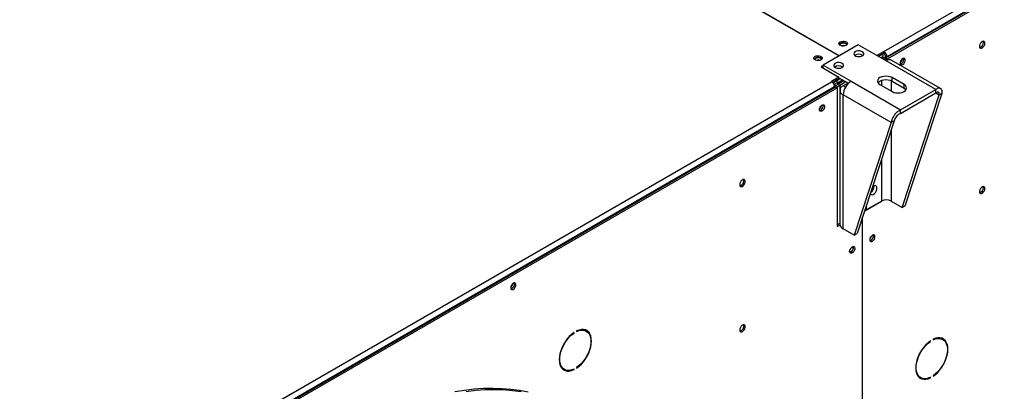
# Model space of a CAD drawing. Units: millimetres. Extents: x 5 to 415, y 3 to 291.
# Drawn here: x 288 to 302, y 88 to 93 of the extents above; entities that cross this region are included whole.
import ezdxf

# ---------------------------------------------------------------- set-up
doc = ezdxf.new("R2010")
doc.units = ezdxf.units.MM

msp = doc.modelspace()

# ---------------------------------------------------------------- linework, layer by layer
at = {"color": 7, "linetype": 'Continuous', "lineweight": 25}
for p, q in [((300.358, 92.385), (313.765, 100.124)), ((300.386, 92.295), (313.822, 100.051)), ((313.807, 100.051), (300.401, 92.311)), ((300.408, 92.283), (313.843, 100.038)), ((299.725, 92.321), (290.78, 97.485)), ((290.788, 97.489), (299.732, 92.325)), ((299.998, 92.479), (299.503, 92.193)), ((300.391, 92.252), (299.998, 92.479)), ((300.355, 92.386), (300.256, 92.329)), ((300.355, 92.362), (300.278, 92.317)), ((300.348, 92.35), (300.285, 92.313)), ((300.313, 92.297), (300.348, 92.317)), ((300.333, 92.285), (300.358, 92.3)), ((300.341, 92.354), (300.348, 92.35)), ((300.348, 92.317), (300.348, 92.35)), ((300.358, 92.385), (300.355, 92.386)), ((300.355, 92.362), (300.355, 92.386)), ((300.358, 92.36), (300.355, 92.362)), ((300.358, 92.36), (300.358, 92.385)), ((300.358, 92.3), (300.386, 92.283)), ((300.386, 92.283), (300.361, 92.269)), ((300.379, 92.323), (300.401, 92.311)), ((300.379, 92.287), (300.379, 92.323)), ((300.386, 92.295), (300.408, 92.283)), ((300.386, 92.254), (300.386, 92.295)), ((300.386, 92.283), (300.386, 92.254)), ((300.401, 92.303), (300.401, 92.311)), ((300.408, 92.26), (300.408, 92.283)), ((300.635, 92.275), (300.633, 92.289)), ((299.503, 92.185), (299.474, 92.168)), ((299.474, 92.168), (299.726, 92.023)), ((299.503, 92.16), (299.496, 92.156)), ((299.503, 92.193), (299.896, 91.966)), ((299.503, 92.152), (299.503, 92.193)), ((301.087, 91.85), (300.391, 92.252)), ((301.154, 91.864), (300.469, 92.259)), ((299.726, 92.023), (299.62, 91.962)), ((299.726, 91.999), (299.638, 91.948)), ((299.747, 92.003), (299.698, 91.974)), ((299.698, 91.941), (299.775, 91.986)), ((299.726, 91.999), (299.726, 92.023)), ((299.726, 92.015), (299.859, 91.938)), ((300.641, 91.919), (300.471, 92.017)), ((300.471, 91.968), (300.471, 92.017)), ((286.216, 84.221), (299.623, 91.96)), ((286.244, 84.131), (299.679, 91.887)), ((299.665, 91.887), (286.259, 84.147)), ((286.266, 84.119), (299.701, 91.874)), ((299.62, 91.962), (299.623, 91.96)), ((299.665, 91.887), (299.665, 91.878)), ((299.679, 91.887), (299.701, 91.874)), ((299.698, 91.974), (299.698, 91.941)), ((299.701, 91.874), (299.701, 89.923)), ((299.708, 91.924), (299.795, 91.975)), ((299.736, 91.908), (299.708, 91.924)), ((299.824, 91.958), (299.736, 91.908)), ((299.853, 91.941), (299.785, 91.902)), ((299.896, 91.966), (300.592, 91.564)), ((300.302, 91.919), (300.471, 91.821)), ((300.471, 91.968), (300.641, 91.87)), ((300.592, 91.564), (301.087, 91.85)), ((300.641, 91.87), (300.641, 91.919)), ((301.087, 91.801), (301.087, 91.85)), ((299.74, 91.838), (299.74, 89.957)), ((300.46, 91.386), (299.785, 91.775)), ((299.785, 89.893), (299.785, 91.775)), ((300.592, 91.515), (301.087, 91.801)), ((300.614, 90.192), (301.133, 91.774)), ((300.657, 90.217), (301.175, 91.799)), ((301.133, 91.774), (301.175, 91.799)), ((300.592, 91.515), (300.592, 91.564)), ((300.46, 91.386), (299.941, 89.804)), ((300.502, 91.41), (299.983, 89.828)), ((300.502, 91.41), (300.46, 91.386)), ((300.088, 90.146), (300.324, 90.282)), ((300.108, 90.158), (300.323, 90.282)), ((300.108, 90.208), (300.108, 90.158)), ((300.459, 90.282), (300.614, 90.192)), ((300.657, 90.217), (300.614, 90.192)), ((300.058, 84.258), (300.058, 90.055)), ((300.094, 90.166), (300.108, 90.158)), ((299.701, 89.947), (299.74, 89.97)), ((299.701, 89.923), (299.741, 89.946)), ((300.051, 90.033), (300.051, 84.254)), ((299.941, 89.804), (299.785, 89.893)), ((299.941, 89.804), (299.983, 89.828)), ((300.211, 89.793), (300.209, 89.807)), ((295.997, 88.431), (296.004, 88.427)), ((296.004, 88.427), (296.004, 88.435)), ((296.041, 88.457), (296.041, 88.449)), ((296.178, 88.454), (296.156, 88.466)), ((301.005, 88.314), (301.011, 88.311)), ((301.011, 88.311), (301.011, 88.319)), ((301.049, 88.34), (301.049, 88.332)), ((301.185, 88.338), (301.164, 88.35)), ((295.846, 87.929), (295.868, 87.917)), ((295.996, 87.919), (296.004, 87.914)), ((296.004, 87.914), (296.004, 87.922)), ((296.041, 87.944), (296.041, 87.936)), ((300.854, 87.813), (300.875, 87.801)), ((301.003, 87.802), (301.011, 87.798)), ((301.011, 87.798), (301.011, 87.806)), ((301.049, 87.828), (301.049, 87.82))]:
    msp.add_line(p, q, dxfattribs=at)
at = {"color": 8, "linetype": 'Continuous', "lineweight": 25}
for p, q in [((299.691, 91.978), (299.698, 91.974)), ((299.736, 91.908), (299.736, 89.968)), ((299.818, 91.884), (299.785, 91.902)), ((300.323, 91.978), (300.323, 91.907)), ((300.459, 91.975), (300.459, 91.829)), ((301.087, 91.801), (301.133, 91.774)), ((300.459, 91.278), (300.459, 90.282)), ((300.323, 90.863), (300.323, 90.282))]:
    msp.add_line(p, q, dxfattribs=at)
at = {"color": 7, "linetype": 'Continuous', "lineweight": 25, "flags": 128}
for points in [[(299.828, 92.47), (299.811, 92.463), (299.791, 92.46), (299.77, 92.461), (299.751, 92.467), (299.736, 92.475), (299.727, 92.486), (299.726, 92.498), (299.731, 92.51), (299.743, 92.519), (299.76, 92.526), (299.78, 92.529), (299.801, 92.528), (299.82, 92.523), (299.835, 92.515), (299.843, 92.504), (299.845, 92.492), (299.84, 92.48), (299.828, 92.47)], [(299.821, 92.491), (299.805, 92.497), (299.785, 92.499), (299.766, 92.497), (299.75, 92.491), (299.739, 92.481), (299.736, 92.475)], [(299.835, 92.475), (299.832, 92.481), (299.821, 92.491)], [(301.776, 92.501), (301.773, 92.516), (301.766, 92.525), (301.754, 92.529), (301.741, 92.525), (301.726, 92.516), (301.714, 92.501), (301.704, 92.483), (301.699, 92.465), (301.699, 92.448), (301.704, 92.436), (301.714, 92.429), (301.726, 92.429), (301.741, 92.436), (301.754, 92.448), (301.766, 92.465), (301.773, 92.483), (301.776, 92.501)], [(301.755, 92.513), (301.752, 92.528), (301.752, 92.529)], [(299.389, 92.315), (299.407, 92.322), (299.427, 92.325), (299.447, 92.324), (299.466, 92.319), (299.481, 92.311), (299.49, 92.3), (299.492, 92.288), (299.486, 92.276), (299.474, 92.266), (299.457, 92.259), (299.437, 92.256), (299.416, 92.257), (299.397, 92.262), (299.383, 92.271), (299.374, 92.282), (299.372, 92.294), (299.378, 92.305), (299.389, 92.315)], [(299.376, 92.279), (299.378, 92.281), (299.389, 92.291)], [(299.481, 92.271), (299.478, 92.277), (299.467, 92.287), (299.451, 92.293), (299.432, 92.295), (299.413, 92.293), (299.397, 92.287), (299.386, 92.277), (299.383, 92.271)], [(300.054, 92.381), (300.035, 92.388), (300.013, 92.392), (299.99, 92.392), (299.969, 92.387), (299.951, 92.378), (299.939, 92.367), (299.935, 92.354), (299.938, 92.34), (299.948, 92.329), (299.964, 92.319), (299.985, 92.313), (300.008, 92.312), (300.03, 92.314), (300.05, 92.321), (300.065, 92.331), (300.073, 92.344), (300.074, 92.357), (300.068, 92.37), (300.054, 92.381)], [(300.657, 92.263), (300.654, 92.277), (300.647, 92.286), (300.636, 92.289), (300.623, 92.286), (300.61, 92.277), (300.598, 92.263), (300.589, 92.246), (300.584, 92.229), (300.584, 92.213), (300.589, 92.201), (300.598, 92.195), (300.61, 92.195), (300.623, 92.201), (300.636, 92.213), (300.647, 92.229), (300.654, 92.246), (300.657, 92.263)], [(299.771, 92.217), (299.753, 92.225), (299.73, 92.229), (299.707, 92.228), (299.686, 92.223), (299.668, 92.215), (299.657, 92.203), (299.652, 92.19), (299.655, 92.177), (299.665, 92.165), (299.681, 92.156), (299.702, 92.15), (299.725, 92.148), (299.747, 92.151), (299.767, 92.158), (299.782, 92.168), (299.79, 92.18), (299.791, 92.194), (299.785, 92.206), (299.771, 92.217)], [(300.471, 92.017), (300.446, 92.028), (300.418, 92.035), (300.386, 92.038), (300.355, 92.035), (300.326, 92.028), (300.302, 92.017), (300.283, 92.003), (300.271, 91.986), (300.266, 91.968), (300.271, 91.95), (300.283, 91.934), (300.302, 91.919)], [(300.274, 91.944), (300.283, 91.954), (300.302, 91.968), (300.326, 91.979), (300.355, 91.986), (300.386, 91.989), (300.418, 91.986), (300.446, 91.979), (300.471, 91.968)], [(300.471, 91.821), (300.496, 91.81), (300.525, 91.803), (300.556, 91.801), (300.587, 91.803), (300.616, 91.81), (300.641, 91.821), (300.66, 91.836), (300.672, 91.852), (300.676, 91.87), (300.672, 91.888), (300.66, 91.905), (300.641, 91.919)], [(300.641, 91.87), (300.66, 91.856), (300.668, 91.846)], [(299.452, 91.567), (299.454, 91.584), (299.461, 91.602), (299.472, 91.617), (299.485, 91.629), (299.499, 91.635), (299.511, 91.635), (299.52, 91.629), (299.525, 91.617), (299.525, 91.602), (299.52, 91.584), (299.511, 91.568), (299.499, 91.554), (299.485, 91.544), (299.472, 91.541), (299.461, 91.544), (299.454, 91.554), (299.452, 91.567)], [(298.332, 90.513), (298.335, 90.498), (298.342, 90.489), (298.354, 90.485), (298.368, 90.489), (298.382, 90.498), (298.395, 90.513), (298.404, 90.531), (298.409, 90.549), (298.409, 90.566), (298.404, 90.578), (298.395, 90.585), (298.382, 90.585), (298.368, 90.578), (298.354, 90.566), (298.342, 90.549), (298.335, 90.531), (298.332, 90.513)], [(300.166, 90.385), (300.167, 90.384), (300.177, 90.375), (300.191, 90.372), (300.206, 90.377), (300.223, 90.388), (300.237, 90.404), (300.249, 90.423), (300.257, 90.444), (300.26, 90.465)], [(300.26, 90.465), (300.257, 90.482), (300.249, 90.494), (300.237, 90.5), (300.223, 90.498), (300.206, 90.491), (300.199, 90.485)], [(301.776, 90.46), (301.773, 90.474), (301.766, 90.484), (301.754, 90.487), (301.741, 90.484), (301.726, 90.474), (301.714, 90.459), (301.704, 90.442), (301.699, 90.423), (301.699, 90.407), (301.704, 90.394), (301.714, 90.388), (301.726, 90.388), (301.741, 90.394), (301.754, 90.407), (301.766, 90.423), (301.773, 90.442), (301.776, 90.46)], [(301.755, 90.472), (301.752, 90.487), (301.752, 90.487)], [(300.232, 89.781), (300.23, 89.795), (300.223, 89.804), (300.212, 89.807), (300.199, 89.804), (300.186, 89.795), (300.173, 89.781), (300.164, 89.764), (300.159, 89.746), (300.159, 89.731), (300.164, 89.719), (300.173, 89.713), (300.186, 89.713), (300.199, 89.719), (300.212, 89.731), (300.223, 89.747), (300.23, 89.764), (300.232, 89.781)], [(300.164, 89.763), (300.171, 89.774), (300.176, 89.785)], [(299.876, 89.575), (299.878, 89.592), (299.886, 89.609), (299.896, 89.625), (299.909, 89.637), (299.923, 89.643), (299.935, 89.643), (299.944, 89.637), (299.949, 89.625), (299.949, 89.609), (299.944, 89.592), (299.935, 89.575), (299.923, 89.561), (299.909, 89.552), (299.896, 89.549), (299.886, 89.552), (299.878, 89.561), (299.876, 89.575)], [(299.924, 89.643), (299.927, 89.629), (299.924, 89.612), (299.917, 89.594), (299.905, 89.579), (299.892, 89.568), (299.878, 89.563), (299.878, 89.563)], [(299.881, 89.6), (299.888, 89.61), (299.894, 89.621)], [(295.115, 89.064), (295.117, 89.05), (295.124, 89.041), (295.135, 89.038), (295.148, 89.041), (295.162, 89.05), (295.174, 89.064), (295.183, 89.081), (295.188, 89.098), (295.188, 89.114), (295.183, 89.125), (295.174, 89.132), (295.162, 89.132), (295.148, 89.125), (295.135, 89.114), (295.124, 89.098), (295.117, 89.081), (295.115, 89.064)], [(298.332, 88.472), (298.335, 88.457), (298.342, 88.447), (298.354, 88.444), (298.368, 88.447), (298.382, 88.457), (298.395, 88.472), (298.404, 88.489), (298.409, 88.508), (298.409, 88.524), (298.404, 88.537), (298.395, 88.543), (298.382, 88.543), (298.368, 88.537), (298.354, 88.524), (298.342, 88.508), (298.335, 88.489), (298.332, 88.472)], [(296.004, 88.435), (295.97, 88.41), (295.938, 88.38), (295.908, 88.345), (295.881, 88.307), (295.856, 88.266), (295.835, 88.224), (295.818, 88.18), (295.806, 88.137), (295.799, 88.095), (295.796, 88.055), (295.799, 88.018), (295.806, 87.984), (295.818, 87.955), (295.835, 87.931), (295.856, 87.913), (295.881, 87.9), (295.908, 87.894), (295.938, 87.894), (295.97, 87.901), (296.004, 87.914)], [(296.004, 87.922), (295.97, 87.909), (295.937, 87.903), (295.907, 87.904), (295.879, 87.911), (295.855, 87.925), (295.835, 87.946), (295.82, 87.972), (295.809, 88.004), (295.804, 88.04), (295.804, 88.079), (295.809, 88.121), (295.82, 88.165), (295.835, 88.209), (295.855, 88.253), (295.879, 88.295), (295.907, 88.334), (295.937, 88.37), (295.97, 88.401), (296.004, 88.427)], [(296.041, 87.936), (296.075, 87.961), (296.107, 87.992), (296.137, 88.026), (296.165, 88.064), (296.189, 88.105), (296.21, 88.147), (296.227, 88.191), (296.239, 88.234), (296.246, 88.276), (296.249, 88.316), (296.246, 88.353), (296.239, 88.387), (296.227, 88.416), (296.21, 88.44), (296.189, 88.459), (296.165, 88.471), (296.137, 88.477), (296.107, 88.477), (296.075, 88.47), (296.041, 88.457)], [(296.041, 88.449), (296.075, 88.462), (296.108, 88.468), (296.138, 88.467), (296.166, 88.46), (296.19, 88.446), (296.21, 88.425), (296.225, 88.399), (296.236, 88.367), (296.241, 88.331), (296.241, 88.292), (296.236, 88.25), (296.225, 88.206), (296.21, 88.162), (296.19, 88.118), (296.166, 88.076), (296.138, 88.037), (296.108, 88.001), (296.075, 87.97), (296.041, 87.944)], [(296.128, 88.478), (296.144, 88.472), (296.156, 88.466)], [(296.202, 88.435), (296.189, 88.452), (296.172, 88.468)], [(301.011, 88.319), (300.978, 88.293), (300.946, 88.263), (300.916, 88.229), (300.888, 88.191), (300.863, 88.15), (300.843, 88.107), (300.826, 88.064), (300.814, 88.021), (300.806, 87.979), (300.804, 87.939), (300.806, 87.901), (300.814, 87.868), (300.826, 87.839), (300.843, 87.815), (300.863, 87.796), (300.888, 87.784), (300.916, 87.778), (300.946, 87.778), (300.978, 87.785), (301.011, 87.798)], [(301.011, 87.806), (300.977, 87.793), (300.945, 87.787), (300.914, 87.787), (300.887, 87.795), (300.863, 87.809), (300.843, 87.829), (300.827, 87.856), (300.817, 87.887), (300.811, 87.923), (300.811, 87.963), (300.817, 88.005), (300.827, 88.049), (300.843, 88.093), (300.863, 88.136), (300.887, 88.178), (300.914, 88.218), (300.945, 88.253), (300.977, 88.285), (301.011, 88.311)], [(301.049, 87.82), (301.082, 87.845), (301.114, 87.875), (301.144, 87.91), (301.172, 87.948), (301.196, 87.988), (301.217, 88.031), (301.234, 88.074), (301.246, 88.118), (301.254, 88.16), (301.256, 88.2), (301.254, 88.237), (301.246, 88.271), (301.234, 88.3), (301.217, 88.324), (301.196, 88.342), (301.172, 88.355), (301.144, 88.361), (301.114, 88.36), (301.082, 88.354), (301.049, 88.34)], [(301.049, 88.332), (301.083, 88.345), (301.115, 88.352), (301.145, 88.351), (301.173, 88.344), (301.197, 88.329), (301.217, 88.309), (301.233, 88.283), (301.243, 88.251), (301.249, 88.215), (301.249, 88.176), (301.243, 88.133), (301.233, 88.09), (301.217, 88.046), (301.197, 88.002), (301.173, 87.96), (301.145, 87.921), (301.115, 87.885), (301.083, 87.854), (301.049, 87.828)], [(301.135, 88.361), (301.152, 88.356), (301.164, 88.35)], [(301.209, 88.319), (301.196, 88.336), (301.179, 88.352)], [(295.846, 87.929), (295.834, 87.938), (295.822, 87.948)], [(300.854, 87.813), (300.842, 87.821), (300.83, 87.832)], [(295.36, 87.596), (295.24, 87.619), (295.117, 87.636), (294.991, 87.646), (294.863, 87.65), (294.733, 87.647), (294.601, 87.638), (294.467, 87.622), (294.331, 87.6)], [(294.489, 87.609), (294.623, 87.625), (294.755, 87.634), (294.885, 87.637), (295.013, 87.633), (295.139, 87.623), (295.262, 87.607)]]:
    msp.add_lwpolyline(points, dxfattribs=at)
at = {"color": 7, "linetype": 'Continuous', "lineweight": 25}
for centre, radius, start, end in [((299.785, 92.429), 0.0776, 43.7002, 136.2998), ((299.785, 92.385), 0.0817, 73.0384, 106.9616), ((301.682, 92.511), 0.073, 285.3538, 1.6551), ((299.431, 92.222), 0.08, 44.5255, 121.3099), ((299.432, 92.181), 0.0817, 73.0382, 106.9618), ((300.005, 92.244), 0.101, 56.3741, 123.6259), ((300.005, 92.245), 0.0999, 56.1482, 123.8518), ((300.309, 92.307), 0.0922, 2.6055, 57.3945), ((300.333, 92.321), 0.0461, 2.6055, 57.3945), ((300.436, 92.188), 0.0785, 65.6929, 125.6176), ((300.532, 92.293), 0.0821, 310.0174, 349.982), ((300.566, 92.273), 0.0695, 286.3687, 1.4614), ((300.568, 92.272), 0.0664, 285.4741, 15.1706), ((299.722, 92.081), 0.101, 56.3741, 123.6259), ((299.573, 91.882), 0.0922, 2.6055, 57.3945), ((299.81, 91.838), 0.0681, 110.7834, 249.2166), ((300.025, 91.764), 0.24, 122.6055, 177.3945), ((299.401, 91.639), 0.0816, 309.0453, 350.9601), ((299.435, 91.619), 0.0683, 285.9363, 14.0691), ((299.437, 91.619), 0.0663, 284.9211, 15.0843), ((298.317, 90.567), 0.0713, 284.5918, 15.4136), ((300.113, 90.492), 0.105, 304.935, 2.3625), ((300.112, 90.492), 0.105, 305.4537, 2.4152), ((301.682, 90.47), 0.073, 285.3538, 1.6551), ((300.391, 90.151), 0.148, 62.6097, 117.3903), ((299.818, 89.965), 0.0785, 185.6948, 245.6253), ((300.145, 89.789), 0.0645, 284.1322, 15.8732), ((300.142, 89.791), 0.0695, 286.3687, 1.4614), ((299.86, 89.627), 0.0683, 285.9363, 14.0691), ((295.064, 89.136), 0.0816, 309.0458, 350.9596), ((295.099, 89.115), 0.068, 285.6899, 14.3154), ((295.1, 89.115), 0.0663, 285.0232, 15.0956), ((298.317, 88.525), 0.0713, 284.5918, 15.4136), ((295.899, 88.024), 0.118, 246.9579, 268.8175), ((300.906, 87.908), 0.118, 246.9579, 268.819)]:
    msp.add_arc(centre, radius, start, end, dxfattribs=at)
for points, knots in [([(299.698, 91.974), (299.69, 91.97), (299.674, 91.963), (299.657, 91.948), (299.65, 91.938), (299.648, 91.935)], [0, 0, 0, 0, 0.424375, 0.848778, 1, 1, 1, 1]), ([(299.698, 91.941), (299.693, 91.94), (299.683, 91.937), (299.67, 91.927), (299.662, 91.92), (299.659, 91.915), (299.659, 91.915)], [0, 0, 0, 0, 0.316879, 0.633758, 0.950511, 1, 1, 1, 1]), ([(299.663, 91.903), (299.663, 91.903), (299.667, 91.903), (299.677, 91.906), (299.692, 91.911), (299.702, 91.918), (299.707, 91.923), (299.708, 91.924)], [0, 0, 0, 0, 0.006457, 0.307264, 0.607952, 0.90864, 1, 1, 1, 1]), ([(299.665, 91.882), (299.667, 91.882), (299.67, 91.882), (299.672, 91.883), (299.673, 91.883)], [0, 0, 0, 0, 0.861194, 1, 1, 1, 1]), ([(299.682, 91.885), (299.688, 91.886), (299.703, 91.889), (299.721, 91.897), (299.732, 91.905), (299.736, 91.908)], [0, 0, 0, 0, 0.2797304, 0.7409239, 1, 1, 1, 1]), ([(301.175, 91.799), (301.176, 91.812), (301.176, 91.837), (301.162, 91.862), (301.138, 91.871), (301.111, 91.866), (301.093, 91.854), (301.087, 91.85)], [0, 0, 0, 0, 0.2163578, 0.4327231, 0.6490884, 0.8654536, 1, 1, 1, 1]), ([(301.133, 91.774), (301.134, 91.781), (301.135, 91.796), (301.129, 91.81), (301.116, 91.816), (301.101, 91.812), (301.091, 91.804), (301.087, 91.801)], [0, 0, 0, 0, 0.201879, 0.420927, 0.63998, 0.859032, 1, 1, 1, 1]), ([(300.592, 91.564), (300.577, 91.556), (300.549, 91.541), (300.511, 91.502), (300.482, 91.458), (300.465, 91.417), (300.461, 91.394), (300.46, 91.386)], [0, 0, 0, 0, 0.216358, 0.432723, 0.649088, 0.865454, 1, 1, 1, 1]), ([(300.592, 91.515), (300.583, 91.511), (300.565, 91.503), (300.54, 91.48), (300.519, 91.454), (300.507, 91.429), (300.503, 91.415), (300.502, 91.41)], [0, 0, 0, 0, 0.2018793, 0.4209271, 0.6399795, 0.8590318, 1, 1, 1, 1])]:
    msp.add_open_spline(points, degree=3, knots=knots, dxfattribs=at)

doc.saveas('drawing.dxf')
